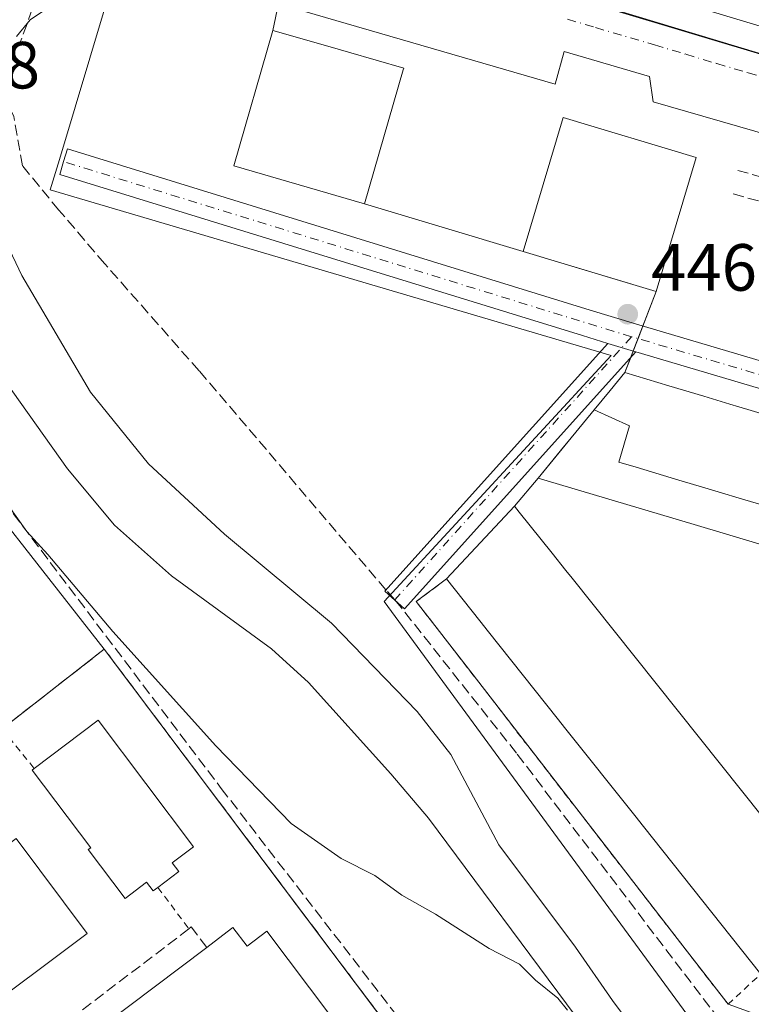
# Model space of a CAD drawing. Units: metres. Extents: x 614117 to 617582, y 4738630 to 4741001.
# Drawn here: x 614300 to 614410, y 4740682 to 4740829 of the extents above; entities that cross this region are included whole.
import ezdxf

# ---------------------------------------------------------------- set-up
doc = ezdxf.new("R2010")
doc.units = ezdxf.units.M
doc.header["$MEASUREMENT"] = 0
for name, pattern in [('DGN Style 2', [1.6480167562047852, 0.988810053722871, -0.6592067024819142]), ('DGN Style 3', [2.307223458686699, 1.648016756204785, -0.6592067024819142]), ('DGN Style 4', [2.6384748266838614, 1.318413404963828, -0.6592067024819142, 0.001648016756204785, -0.6592067024819142])]:
    doc.linetypes.add(name, pattern=pattern)
for name, color, linetype, lineweight in [('Alambrada', 7, 'DGN Style 2', 0), ('Corriente natural lineal', 142, 'Continuous', 13), ('Cultivos herbáceos CxS', 92, 'Continuous', 0), ('Curva de nivel normal', 30, 'Continuous', 0), ('Edificación Cxs', 1, 'Continuous', 13), ('Elemento construido', 1, 'Continuous', 0), ('Explanada Cxs', 7, 'Continuous', 0), ('Instalación educativa CxS', 9, 'Continuous', 0), ('Muro lineal', 1, 'DGN Style 3', 13), ('Núcleo urbano CxS', 7, 'Continuous', 0), ('Obra de contención lineal', 1, 'DGN Style 3', 13), ('Parque-jardín CxS', 135, 'Continuous', 0), ('Punto de cota en terreno', 7, 'Continuous', 0), ('Rótulo de punto de cota en construcción', 7, 'Continuous', 0), ('Rótulo de punto de cota en terreno', 7, 'Continuous', 0), ('Senda pavimentada', 7, 'DGN Style 3', 0), ('Senda pavimentada conexión', 30, 'DGN Style 3', 0), ('Vegetación y arbolados urbanos CxS', 151, 'Continuous', 0), ('Vía urbana Cxs', 4, 'Continuous', 0), ('Vía urbana eje', 4, 'DGN Style 4', 0)]:
    doc.layers.add(name, color=color, linetype=linetype, lineweight=lineweight)
doc.styles.add('Style-Arial', font='txt')

# ---------------------------------------------------------------- blocks, each defined once
blk = doc.blocks.new('*U11')
at = {"layer": 'Vegetación y arbolados urbanos CxS', "color": 151, "linetype": 'Continuous', "lineweight": 0}
for points in [[(614313.2625000002, 4740831.534499999, 445.811600000001), (614306.3564999999, 4740808.428900001, 445.4435999999987), (614304.9351000005, 4740803.865700001, 445.4781999999978), (614389.2703999998, 4740779.004600001, 446.782600000006), (614355.1357000005, 4740742.004100001, 446.4771000000038), (614423.9490999999, 4740648.296499999, 447.0694999999978), (614490.8081999999, 4740557.247500001, 448.829700000002)], [(614408.9401000004, 4740607.540100001, 447.3196999999927), (614408.7401999999, 4740607.8101, 447.3127999999998), (614382.8400999998, 4740642.200099999, 446.3083999999944), (614382.6802000003, 4740642.4101, 446.2739000000002), (614339.9789000005, 4740699.124199999, 445.815499999997), (614325.5431000004, 4740718.2972, 445.6692000000039), (614313.0800999999, 4740734.850099999, 445.7323000000034), (614286.7901, 4740768.3201, 445.2883000000002)]]:
    blk.add_polyline3d(points, dxfattribs=at)
blk = doc.blocks.new('*U19')
at = {"layer": 'Parque-jardín CxS', "color": 135, "linetype": 'Continuous', "lineweight": 0}
for points in [[(614408.9401000004, 4740607.540100001, 447.453800000003), (614408.7401000002, 4740607.8101, 447.4581999999937), (614382.8400999998, 4740642.200099999, 446.8019000000059), (614382.6801000005, 4740642.4101, 446.7789000000049), (614325.5431000004, 4740718.2972, 445.8981000000058), (614313.0800999999, 4740734.850099999, 445.835500000001), (614286.7901, 4740768.3201, 448.5580999999948)], [(614339.2851, 4740831.850299999, 447.5555000000023), (614338.4301000005, 4740827.8301, 455.0206000000035), (614332.5602000002, 4740807.460100001, 455.7309999999998), (614352.2200999996, 4740801.790100001, 453.321299999996), (614376.0401, 4740794.600099999, 455.2939999999944), (614390.5421000002, 4740790.270500001, 458.4563000000053), (614396.0701000001, 4740788.620100001, 452.1079000000027), (614391.3601000002, 4740776.4101, 454.8236999999936), (614389.1508999999, 4740773.7323, 458.3138999999938), (614386.7493000003, 4740770.8213, 458.6456000000035), (614382.8163000002, 4740766.054099999, 454.7265000000043), (614378.3002000004, 4740760.5801, 449.3861000000034), (614374.7301000003, 4740756.370100001, 451.8853999999993), (614364.5201000003, 4740745.4101, 453.3695000000008), (614359.9801000003, 4740742.0101, 448.8359000000055), (614368.1630999995, 4740731.4497, 448.6487999999954), (614400.0727000004, 4740690.269500001, 449.2026999999944), (614406.8602, 4740681.5101, 449.4244000000036), (614416.4101999998, 4740678.050100001, 447.7238999999972)]]:
    blk.add_polyline3d(points, dxfattribs=at)
blk = doc.blocks.new('5PATER')
at = {"layer": 'Cultivos herbáceos CxS', "linetype": 'Continuous', "lineweight": 0}
h = blk.add_hatch(color=51, dxfattribs=at)
edge = h.paths.add_edge_path()
edge.add_ellipse((0, 0), major_axis=(-0.1095731443231308, -0.1110710700762829), ratio=0.9994222409660322, start_angle=0, end_angle=360)
blk = doc.blocks.new('*U22')
at = {"layer": 'Vía urbana Cxs', "color": 4, "linetype": 'Continuous', "lineweight": 0}
blk.add_polyline3d([(614476.2600999996, 4740796.630100001, 448.2041999999929), (614471.2183999997, 4740798.153999999, 448.1377000000066), (614467.3893999998, 4740799.3114, 448.1888000000035), (614464.7801000001, 4740800.100099999, 448.1845999999932), (614463.2901, 4740795.1801, 448.9551000000066), (614456.6679999996, 4740797.181600001, 450.3723999999929), (614451.7597000003, 4740798.665100001, 450.9749000000011), (614437.0201000003, 4740803.120100001, 448.4664000000049), (614436.1801000005, 4740808.890100001, 447.4483999999939), (614434.5401, 4740809.360099999, 447.4551000000066), (614433.6201, 4740806.140100001, 447.8822999999975), (614395.6201, 4740817.110099999, 447.7955999999977), (614395.0500999996, 4740820.890100001, 446.7065000000002), (614382.2001, 4740824.670100001, 446.2764000000025), (614380.8701, 4740819.7501, 447.4861999999994), (614323.0301000001, 4740836.5801, 445.749100000001)], dxfattribs=at)
blk.add_polyline3d([(614518.9145999998, 4740792.367900001, 450.5777999999991), (614668.6690999996, 4740748.023600001, 451.4615000000049), (614669.6216000002, 4740751.410300001, 451.4385000000038), (614538.7055000003, 4740790.357000001, 449.9765999999945), (614399.0051999995, 4740832.267100001, 446.9425000000047), (614283.9641000004, 4740866.3455, 445.6057000000001), (614278.8990000002, 4740868.127800001, 445.7382000000071), (614274.1216000002, 4740870.5789, 445.4535000000033), (614273.1690999996, 4740867.298000001, 445.6364000000031), (614272.3224, 4740864.3347, 445.4311000000016), (614277.6140999999, 4740864.123000001, 445.6484999999957), (614284.3875000002, 4740862.4297, 445.8877999999968), (614414.2451999999, 4740823.482899999, 447.2900999999983)], close=True, dxfattribs=at)

msp = doc.modelspace()

# ---------------------------------------------------------------- linework, layer by layer
at = {"layer": 'Alambrada', "color": 7, "linetype": 'DGN Style 2', "lineweight": 0, "extrusion": (-0.282908543562458, 0.3477904617069167, 0.8938705447239319), "elevation": 1475387.514345653, "flags": 128}
msp.add_lwpolyline([(-3468103.118429701, -2940630.49911656), (-3468103.118429701, -2940621.918514038)], dxfattribs=at)
at = {"layer": 'Alambrada', "color": 7, "linetype": 'DGN Style 2', "lineweight": 0, "extrusion": (0.1789382955834341, -0.2383289504685669, 0.9545576974401533), "elevation": -1019490.758771896, "flags": 128}
msp.add_lwpolyline([(3337636.751332073, 3266869.730418046), (3337636.751332073, 3266861.582140524)], dxfattribs=at)
at = {"layer": 'Alambrada', "color": 7, "linetype": 'DGN Style 2', "lineweight": 0}
msp.add_polyline3d([(614364.5201000003, 4740745.4101, 453.3695000000008), (614359.9801000003, 4740742.0101, 448.8359000000055), (614406.8601000002, 4740681.5101, 449.4244999999937), (614411.7801000001, 4740686.050100001, 453.6686999999947)], dxfattribs=at)
at = {"layer": 'Corriente natural lineal', "color": 142, "linetype": 'Continuous', "lineweight": 13}
msp.add_polyline3d([(614480.7931000004, 4740553.4211, 447.8796000000002), (614469.8400999998, 4740570.9101, 447.1057000000001), (614450.1201, 4740600.670100001, 446.702099999995), (614441.6001000004, 4740611.0701, 446.4477000000043), (614431.0800999999, 4740620.9901, 445.9790999999968), (614421.1601, 4740631.390100001, 446.0464000000065), (614401.0000999998, 4740658.670100001, 445.4082000000053), (614391.8000999996, 4740670.5101, 445.4609999999957), (614384.0000999998, 4740679.630100001, 445.2927000000054), (614361.8400999998, 4740709.470100001, 444.4839000000065), (614356.1601, 4740716.110099999, 444.3589999999967), (614343.8000999996, 4740729.870100001, 444.3362999999954), (614338.2001, 4740734.9101, 444.2130999999936), (614323.2001, 4740745.870100001, 443.7354999999953), (614314.6001000004, 4740753.470100001, 444.0503000000026), (614307.5201000003, 4740761.950099999, 443.2780999999959), (614292.1601, 4740783.550100001, 443.5544999999984), (614281.9200999998, 4740798.9901, 443.264599999995), (614274.1558999997, 4740816.8706, 443.888300000006)], dxfattribs=at)
at = {"layer": 'Curva de nivel normal', "color": 30, "linetype": 'Continuous', "lineweight": 0, "elevation": 445, "flags": 128}
for points in [[(614299.8600000005, 4740826.9001), (614301.9400000004, 4740829.4101), (614303.7699999996, 4740830.670100001)], [(614392.6900000004, 4740677.7601), (614389.5099999999, 4740682.100099999), (614383.9000000004, 4740690.110099999), (614372.4100000003, 4740705.460100001), (614365.2000000002, 4740719.020099999), (614360.1299999999, 4740725.5001), (614347.2599999999, 4740738.780099999), (614331.1399999997, 4740752.120100001), (614319.7199999997, 4740762.690099999), (614311.0199999996, 4740773.5001), (614300.6900000004, 4740791.0101), (614293.7000000002, 4740805.5801)], [(614298.4900000002, 4740756.6801), (614301.4299999997, 4740752.5601), (614304.5999999996, 4740749.100099999), (614314.3600000005, 4740737.5101), (614329.8300000001, 4740720.3201), (614341.1799999997, 4740708.670100001), (614348.7100000001, 4740703.4301), (614353.7699999996, 4740700.870100001), (614357.7999999998, 4740697.890100001), (614362.9000000004, 4740695.0601), (614370.9400000004, 4740689.9001), (614375.5099999999, 4740687.520099999), (614377.8899999997, 4740685.130100001), (614381.29, 4740682.440099999), (614382.7400000002, 4740680.6501)]]:
    msp.add_lwpolyline(points, dxfattribs=at)
at = {"layer": 'Edificación Cxs', "color": 1, "linetype": 'Continuous', "lineweight": 13, "flags": 128}
for points, elevation in [([(614358.0130000003, 4740821.8926), (614352.2200999996, 4740801.790100001), (614332.5601000005, 4740807.460100001), (614338.4301000005, 4740827.8301), (614347.4112999998, 4740825.239900001), (614349.8146000003, 4740824.546800001), (614358.0900999998, 4740822.1601)], 458.5145999999949), ([(614402.0701000001, 4740808.7401), (614396.0701000001, 4740788.620100001), (614376.0401, 4740794.600099999), (614382.0500999996, 4740814.720100001), (614390.8673, 4740812.0864), (614393.2631000001, 4740811.370800001)], 461.0559000000067), ([(614445.8329999996, 4740746.4354), (614444.1801000005, 4740740.9001), (614401.7418999998, 4740753.577400001), (614378.3000999996, 4740760.5801), (614382.2763999999, 4740765.399700001), (614382.8163000002, 4740766.054099999), (614386.7489999998, 4740770.8214), (614392.0470000004, 4740768.429), (614390.4199999999, 4740762.971999999), (614393.0549999997, 4740762.186000001), (614399.4740000004, 4740760.27), (614403.3899999997, 4740759.101), (614405.8949999996, 4740758.354), (614408.5300000003, 4740757.568), (614414.9979999998, 4740755.638), (614421.4680000005, 4740753.707000001), (614424.1030000001, 4740752.92), (614430.5219999999, 4740751.005000001), (614436.9430000001, 4740749.088), (614439.5779999997, 4740748.301999999)], 463.3744000000005), ([(614237.9101, 4740705.460100001), (614260.3701, 4740675.460100001), (614267.9401000004, 4740681.120100001), (614267.2500999998, 4740682.040100001), (614299.8201000001, 4740706.420100001), (614310.4901000002, 4740692.1601), (614257.4801000003, 4740652.470100001), (614193.8300999999, 4740735.5701), (614207.4401000004, 4740746.1601)], 457.8111000000063), ([(614324.2701000003, 4740701.440099999), (614321.1300999997, 4740699.0701), (614320.4401000004, 4740698.550100001), (614319.4401000004, 4740699.860099999), (614316.2100999998, 4740697.420100001), (614310.6700999998, 4740704.770099999), (614311.0301000001, 4740705.040100001), (614302.2301000003, 4740716.690099999), (614302.5401, 4740716.9301), (614312.1700999998, 4740724.190099999), (614326.5100999996, 4740705.190099999), (614323.2801000001, 4740702.7501)], 452.6033000000024), ([(614332.4001000002, 4740693.040100001), (614334.5478999997, 4740690.2443), (614337.5258, 4740692.4901), (614369.9108999996, 4740649.5481), (614367.3156000003, 4740647.5908), (614370.2200999996, 4740643.8101), (614338.5576999999, 4740619.544299999), (614335.5076000001, 4740623.602499999), (614332.9379000004, 4740621.6646), (614331.3424000005, 4740623.780200001), (614304.6182000004, 4740659.2161), (614300.5528999995, 4740664.6066), (614303.1928000003, 4740666.5975), (614301.0926000001, 4740669.391899999), (614328.5000999998, 4740690.050100001), (614328.9600999998, 4740690.4001)], 456.972299999994)]:
    msp.add_lwpolyline(points, close=True, dxfattribs=dict(at, elevation=elevation))
for points, elevation in [([(614414.9979999998, 4740755.638), (614408.5300000003, 4740757.568), (614405.8949999996, 4740758.354), (614403.3899999997, 4740759.101), (614399.4740000004, 4740760.27), (614393.0549999997, 4740762.186000001), (614390.4199999999, 4740762.971999999), (614392.0470000004, 4740768.429), (614386.7489999998, 4740770.8214), (614389.1508999999, 4740773.7323), (614391.3601000002, 4740776.4101), (614397.9634999996, 4740774.437899999), (614403.2333000004, 4740772.8641), (614407.1489000004, 4740771.694700001), (614408.5037000002, 4740771.290100001), (614418.7560999999, 4740768.2283)], 463.3744000000004), ([(614411.7801000001, 4740686.050100001), (614394.1338000001, 4740708.214299999), (614392.8257999998, 4740709.857100001), (614382.4852, 4740722.8452), (614381.1772999996, 4740724.488), (614370.8377, 4740737.4749), (614369.5296999998, 4740739.117799999), (614364.5201000003, 4740745.4101), (614374.7301000003, 4740756.370100001), (614375.4633, 4740755.451900001), (614380.3926999997, 4740749.2783), (614382.4647000004, 4740746.683300001), (614383.4000000004, 4740745.5119), (614415.1801000005, 4740705.710100001)], 461.7569999999974)]:
    msp.add_lwpolyline(points, dxfattribs=dict(at, elevation=elevation))
at = {"layer": 'Edificación Cxs', "color": 1, "linetype": 'Continuous', "lineweight": 13, "extrusion": (0.7823324060669498, 0.622861144794489, 2.688486238779268e-05), "elevation": 3433463.398727007, "flags": 128}
msp.add_lwpolyline([(3326099.100456498, 361.360509142617), (3326127.431423041, 364.5491091429077), (3326129.531341097, 364.9151091442351), (3326146.13311058, 365.5076091441177), (3326148.232966349, 364.7871091437442), (3326164.833174171, 364.8639091428714), (3326166.933170459, 364.4694091428099), (3326174.976125851, 361.0613091425149)], dxfattribs=at)
at = {"layer": 'Edificación Cxs', "color": 1, "linetype": 'Continuous', "lineweight": 13, "extrusion": (-0.02998598862615356, -0.02263273662680124, 0.999294050677224), "elevation": -125266.3918393415, "flags": 128}
msp.add_lwpolyline([(-3413775.171901226, 3343963.525873253), (-3413775.171901225, 3343959.589075771)], dxfattribs=at)
at = {"layer": 'Edificación Cxs', "color": 1, "linetype": 'Continuous', "lineweight": 13}
for points in [[(614349.8146000003, 4740824.546800001, 458.514599999995), (614358.0900999998, 4740822.1601, 453.9815999999992), (614358.0130000003, 4740821.8926, 454.1373000000021), (614352.2200999996, 4740801.790100001, 453.321299999996), (614332.5601000005, 4740807.460100001, 455.730899999995), (614338.4301000005, 4740827.8301, 455.0206000000035), (614347.4112999998, 4740825.239900001, 458.3365999999951), (614349.8146000003, 4740824.546800001, 458.514599999995)], [(614393.2631000001, 4740811.370800001, 460.6318000000028), (614402.0701000001, 4740808.7401, 453.2853000000032), (614396.0701000001, 4740788.620100001, 452.1079000000027), (614376.0401, 4740794.600099999, 455.2939999999944), (614382.0500999996, 4740814.720100001, 455.8175000000047), (614390.8673, 4740812.0864, 461.0559000000067), (614393.2631000001, 4740811.370800001, 460.6318000000028)], [(614445.8327000003, 4740746.435500001, 453.5479999999953), (614444.1801000005, 4740740.9001, 451.5807999999961), (614401.7418999998, 4740753.577400001, 450.7871000000014), (614378.3000999996, 4740760.5801, 449.3859999999986), (614382.2763999999, 4740765.399700001, 453.9579999999987), (614382.8163000002, 4740766.054099999, 454.7265000000043), (614386.7493000003, 4740770.8213, 458.6456000000035), (614389.1508999999, 4740773.7323, 458.3138999999938), (614391.3601000002, 4740776.4101, 454.8236999999936), (614397.9634999996, 4740774.437899999, 457.8592999999965), (614403.2333000004, 4740772.8641, 458.5608999999968), (614407.1489000004, 4740771.694700001, 457.6168000000035), (614408.5037000002, 4740771.290100001, 457.5117999999929), (614418.7560999999, 4740768.2283, 458.9042000000045), (614429.0097000003, 4740765.166300001, 457.6600000000035), (614434.2790999999, 4740763.592499999, 458.8031999999948), (614439.5499, 4740762.0185, 458.1680000000051), (614449.5900999998, 4740759.020099999, 454.3070000000008), (614448.4565000003, 4740755.223099999, 456.8561000000045), (614447.4634999996, 4740751.897100001, 456.5932999999932), (614445.8327000003, 4740746.435500001, 453.5479999999953)], [(614364.5201000003, 4740745.4101, 453.3695000000008), (614374.7301000003, 4740756.370100001, 451.8853999999993), (614375.4633, 4740755.451900001, 452.8891000000004), (614380.3926999997, 4740749.2783, 454.4965999999986), (614382.4647000004, 4740746.683300001, 454.6526000000013), (614383.4000000004, 4740745.5119, 454.7081000000035), (614415.1801000005, 4740705.710100001, 455.8276000000042), (614411.7801000001, 4740702.3101, 458.2954000000027)], [(614237.9101, 4740705.460100001, 453.2522999999928), (614260.3701, 4740675.460100001, 457.8111000000063), (614267.9401000004, 4740681.120100001, 455.9149999999936), (614267.2500999998, 4740682.040100001, 454.6034000000073), (614299.8201000001, 4740706.420100001, 450.4131999999955), (614310.4901000002, 4740692.1601, 451.5832999999984), (614257.4801000003, 4740652.470100001, 451.9925999999978), (614193.8300999999, 4740735.5701, 451.9364999999962), (614207.4401000004, 4740746.1601, 452.0665000000009), (614237.9101, 4740705.460100001, 453.2522999999928)], [(614302.5401, 4740716.9301, 450.6484000000055), (614312.1700999998, 4740724.190099999, 449.9174999999959), (614326.5100999996, 4740705.190099999, 448.1540999999997), (614323.2801000001, 4740702.7501, 451.9697000000015), (614324.2701000003, 4740701.440099999, 450.0935999999929)], [(614321.1300999997, 4740699.0701, 449.9456999999966), (614320.4401000004, 4740698.550100001, 449.6212999999989), (614319.4401000004, 4740699.860099999, 451.2905000000028), (614316.2100999998, 4740697.420100001, 448.7981), (614310.6700999998, 4740704.770099999, 452.0791000000027), (614311.0301000001, 4740705.040100001, 452.6033000000025), (614302.2301000003, 4740716.690099999, 450.2863999999972), (614302.5401, 4740716.9301, 450.6484000000055)], [(614328.5000999998, 4740690.050100001, 452.8237999999984), (614328.9600999998, 4740690.4001, 452.4931999999972), (614332.4001000002, 4740693.040100001, 450.1447000000044), (614334.5478999997, 4740690.2443, 454.5823999999994), (614337.5258, 4740692.4901, 450.1290000000009), (614369.9108999996, 4740649.5481, 450.4324999999953), (614367.3156000003, 4740647.5908, 455.0601000000024), (614370.2200999996, 4740643.8101, 449.8162000000011), (614338.5576999999, 4740619.544299999, 451.8426999999938), (614335.5076000001, 4740623.602499999, 456.3046999999933), (614332.9379000004, 4740621.6646, 453.1901999999973)], [(614300.5528999995, 4740664.6066, 452.9222000000009), (614303.1928000003, 4740666.5975, 456.6913999999961), (614301.0926000001, 4740669.391899999, 452.1459999999934), (614328.5000999998, 4740690.050100001, 452.8237999999984)]]:
    msp.add_polyline3d(points, dxfattribs=at)
at = {"layer": 'Elemento construido', "color": 1, "linetype": 'Continuous', "lineweight": 0}
msp.add_polyline3d([(614476.2600999996, 4740796.630100001, 448.2041999999929), (614464.7801000001, 4740800.100099999, 448.1845999999932), (614463.2901, 4740795.1801, 448.9551000000066), (614437.0201000003, 4740803.120100001, 448.4664000000049), (614436.1801000005, 4740808.890100001, 447.4483999999939), (614434.5401, 4740809.360099999, 447.4551000000066), (614433.6201, 4740806.140100001, 447.8822999999975), (614395.6201, 4740817.110099999, 447.7955999999977), (614395.0500999996, 4740820.890100001, 446.7065000000002), (614382.2001, 4740824.670100001, 446.2764000000025), (614380.8701, 4740819.7501, 447.4861999999994), (614323.0301000001, 4740836.5801, 445.749100000001)], dxfattribs=at)
at = {"layer": 'Explanada Cxs', "color": 7, "linetype": 'Continuous', "lineweight": 0, "extrusion": (0.006733767495116694, -0.07581925766412713, 0.9970988399063468), "elevation": -354857.8136065975, "flags": 128}
msp.add_lwpolyline([(1031241.602015636, 4654310.981692084), (1031271.378738719, 4654330.02719792), (1031294.604732244, 4654294.258905039)], dxfattribs=at)
at = {"layer": 'Explanada Cxs', "color": 7, "linetype": 'Continuous', "lineweight": 0, "extrusion": (0.6152410248353877, -0.7873910137985152, 0.03865065004431814), "elevation": -3354844.178967795, "flags": 128}
msp.add_lwpolyline([(3402941.897645477, 130210.0387789359), (3402922.942706957, 130211.0427291031), (3402922.408574081, 130211.0055012859)], dxfattribs=at)
at = {"layer": 'Explanada Cxs', "color": 7, "linetype": 'Continuous', "lineweight": 0}
msp.add_polyline3d([(614297.7001, 4740722.880100001, 446.8015000000014), (614274.5800999999, 4740704.9001, 446.4468000000052), (614249.1700999998, 4740738.9301, 446.6735999999946), (614255.7301000003, 4740744.130100001, 446.9882999999973), (614258.8101000005, 4740746.770099999, 447.1083999999974), (614286.7901, 4740768.3201, 448.5580999999948), (614313.0800999999, 4740734.850099999, 445.835500000001), (614298.1201, 4740723.210100001, 446.838699999993)], close=True, dxfattribs=at)
at = {"layer": 'Instalación educativa CxS', "color": 9, "linetype": 'Continuous', "lineweight": 0, "extrusion": (0.006733767495116694, -0.07581925766412713, 0.9970988399063468), "elevation": -354857.8136065975, "flags": 128}
msp.add_lwpolyline([(1031241.602015636, 4654310.981692084), (1031271.378738719, 4654330.02719792), (1031294.604732244, 4654294.258905039)], dxfattribs=at)
at = {"layer": 'Instalación educativa CxS', "color": 9, "linetype": 'Continuous', "lineweight": 0, "extrusion": (-0.7988794190768984, -0.6014911837165744, 0.0001722979733036352), "elevation": -3342272.216418141, "flags": 128}
msp.add_lwpolyline([(-3417771.652054568, 1021.702244283324), (-3417750.931898502, 1021.764844284258), (-3417655.939852964, 1022.645644297331)], dxfattribs=at)
at = {"layer": 'Instalación educativa CxS', "color": 9, "linetype": 'Continuous', "lineweight": 0}
msp.add_polyline3d([(614286.7901, 4740768.3201, 448.5580999999948), (614313.0800999999, 4740734.850099999, 445.835500000001), (614325.5431000004, 4740718.2972, 445.8981000000058), (614382.6801000005, 4740642.4101, 446.7789000000049), (614382.8400999998, 4740642.200099999, 446.8019000000059), (614408.7401000002, 4740607.8101, 447.4581999999937), (614408.9401000004, 4740607.540100001, 447.453800000003)], dxfattribs=at)
msp.add_polyline3d([(614286.7901, 4740768.3201, 448.5580999999948), (614313.0800999999, 4740734.850099999, 445.835500000001), (614325.5431000004, 4740718.2972, 445.8981000000058), (614382.6801000005, 4740642.4101, 446.7789000000049), (614382.8400999998, 4740642.200099999, 446.8019000000059), (614408.7401000002, 4740607.8101, 447.4581999999937), (614408.9401000004, 4740607.540100001, 447.453800000003)], dxfattribs=at)
at = {"layer": 'Muro lineal', "color": 1, "linetype": 'DGN Style 3', "lineweight": 13}
for points in [[(614466.5800999999, 4740531.440099999, 448.5246000000043), (614408.9401000004, 4740607.540100001, 447.453800000003), (614408.7401000002, 4740607.8101, 447.4581999999937), (614382.8400999998, 4740642.200099999, 446.8019000000059), (614382.6801000005, 4740642.4101, 446.7789000000049), (614313.0800999999, 4740734.850099999, 445.835500000001), (614298.1201, 4740723.210100001, 446.838699999993), (614297.7001, 4740722.880100001, 446.8015000000014), (614274.5800999999, 4740704.9001, 446.4468000000052), (614272.2500999998, 4740703.090100001, 446.3435000000027), (614227.2301000003, 4740762.6801, 446.5923000000039), (614223.9700999996, 4740767.0001, 446.3570000000037), (614124.4301000005, 4740898.7501, 446.4967999999935), (614118.2164000003, 4740894.0296, 446.4336999999941)], [(614328.5000999998, 4740690.050100001, 452.8237999999984), (614326.1601, 4740693.130100001, 447.5678999999946), (614325.8000999996, 4740692.850099999, 447.5173000000068), (614295.5401, 4740669.8201, 447.5339999999997), (614295.3601000002, 4740669.6801, 447.5510000000068), (614284.9501, 4740661.7501, 447.1349000000046)]]:
    msp.add_polyline3d(points, dxfattribs=at)
at = {"layer": 'Núcleo urbano CxS', "color": 7, "linetype": 'Continuous', "lineweight": 0, "extrusion": (-0.2893177533399375, -0.9572089883324386, 0.006796341510004683), "elevation": -4715716.879287646, "flags": 128}
msp.add_lwpolyline([(-783598.7170187667, 32495.98635742729), (-783541.6274365896, 32496.61314811243), (-783440.4184485282, 32498.38576847018), (-783340.0819789055, 32500.51116192944), (-783152.9188321544, 32502.85861614482)], dxfattribs=at)
at = {"layer": 'Núcleo urbano CxS', "color": 7, "linetype": 'Continuous', "lineweight": 0, "extrusion": (0.7980549294331665, 0.6025826029266889, 0.001592563191973963), "elevation": 3346839.591179029, "flags": 128}
msp.add_lwpolyline([(3413331.424302032, -4882.691334789673), (3413331.071219223, -4882.660335304279), (3413318.520834651, -4882.805334615529), (3413155.422313775, -4881.872630099273), (3413124.58335035, -4881.408231792882), (3413085.399502857, -4881.244033328638), (3413082.919869434, -4881.481433255373), (3413064.964601447, -4880.343831812746)], dxfattribs=at)
msp.add_lwpolyline([(3413331.424302032, -4882.691334789673), (3413331.071219223, -4882.660335304279), (3413318.520834651, -4882.805334615529), (3413155.422313775, -4881.872630099273), (3413124.58335035, -4881.408231792882), (3413085.399502857, -4881.244033328638), (3413082.919869434, -4881.481433255373), (3413064.964601447, -4880.343831812746)], dxfattribs=at)
at = {"layer": 'Núcleo urbano CxS', "color": 7, "linetype": 'Continuous', "lineweight": 0}
for points in [[(614490.8081999999, 4740557.247500001, 448.829700000002), (614423.9490999999, 4740648.296499999, 447.0694999999978), (614355.1357000005, 4740742.004100001, 446.4771000000038), (614389.2703999998, 4740779.004600001, 446.782600000006), (614304.9351000005, 4740803.865700001, 445.4781999999978), (614306.3564999999, 4740808.428900001, 445.4435999999987), (614313.2625000002, 4740831.534499999, 445.811600000001), (614313.5409000004, 4740832.468499999, 445.8365999999951), (614314.9089000003, 4740837.047499999, 445.7258000000002), (614317.0628000004, 4740844.253000001, 445.4979000000022), (614319.4515000005, 4740852.244100001, 445.6135000000068), (614374.1039000005, 4740835.7415, 446.2402000000002), (614470.9868999999, 4740806.467900001, 448.0127999999968), (614567.0339000003, 4740777.4441, 450.1382000000012)], [(614319.4515000005, 4740852.244100001, 445.6135000000068), (614317.0628000004, 4740844.253000001, 445.4979000000022), (614314.9089000003, 4740837.047499999, 445.7258000000002), (614313.5409000004, 4740832.468499999, 445.8365999999951), (614313.2625000002, 4740831.534499999, 445.811600000001), (614306.3564999999, 4740808.428900001, 445.4435999999987), (614304.9351000005, 4740803.865700001, 445.4781999999978), (614389.2703999998, 4740779.004600001, 446.782600000006), (614355.1357000005, 4740742.004100001, 446.4771000000038), (614423.9490999999, 4740648.296499999, 447.0694999999978), (614490.8081999999, 4740557.247500001, 448.829700000002), (614491.9441000001, 4740555.7007, 448.9903000000049), (614494.6405999997, 4740552.028700001, 449.0252999999939), (614500.8189000003, 4740543.614900001, 448.8702000000048), (614501.2149, 4740543.4858, 448.8643000000012), (614546.2951999997, 4740528.796200001, 449.8491999999969)], [(614286.7901, 4740768.3201, 445.2883000000002), (614313.0800999999, 4740734.850099999, 445.7323000000034), (614325.5431000004, 4740718.2972, 445.6692000000039), (614339.9789000005, 4740699.124199999, 445.815499999997), (614382.6802000003, 4740642.4101, 446.2739000000002), (614382.8400999998, 4740642.200099999, 446.3083999999944), (614408.7401999999, 4740607.8101, 447.3127999999998), (614408.9401000004, 4740607.540100001, 447.3196999999927)], [(614408.9401000004, 4740607.540100001, 447.3196999999927), (614408.7401999999, 4740607.8101, 447.3127999999998), (614382.8400999998, 4740642.200099999, 446.3083999999944), (614382.6802000003, 4740642.4101, 446.2739000000002), (614339.9789000005, 4740699.124199999, 445.815499999997), (614325.5431000004, 4740718.2972, 445.6692000000039), (614313.0800999999, 4740734.850099999, 445.7323000000034), (614286.7901, 4740768.3201, 445.2883000000002)]]:
    msp.add_polyline3d(points, dxfattribs=at)
at = {"layer": 'Obra de contención lineal', "color": 1, "linetype": 'DGN Style 3', "lineweight": 13, "extrusion": (-0.04923318616164232, -0.1364380085524735, 0.989424460584338), "elevation": -676631.6783584926, "flags": 128}
msp.add_lwpolyline([(-1031320.130670459, 4618596.913896492), (-1031320.130670459, 4618586.760092287)], dxfattribs=at)
at = {"layer": 'Obra de contención lineal', "color": 1, "linetype": 'DGN Style 3', "lineweight": 13}
msp.add_polyline3d([(614407.6300999997, 4740803.270099999, 447.4649999999965), (614428.8901000004, 4740797.300100001, 448.0485999999946), (614429.8601000002, 4740800.7501, 448.216499999995), (614408.3101000005, 4740806.800100001, 447.6805000000023)], dxfattribs=at)
at = {"layer": 'Parque-jardín CxS', "color": 135, "linetype": 'Continuous', "lineweight": 0, "extrusion": (0.1822290287953632, 0.8568387623773827, 0.4823068694844538), "elevation": 4174294.805617065, "flags": 128}
msp.add_lwpolyline([(385304.3070231678, -2297760.443808232), (385304.3070231678, -2297751.922027254)], dxfattribs=at)
at = {"layer": 'Parque-jardín CxS', "color": 135, "linetype": 'Continuous', "lineweight": 0, "extrusion": (0.1215428973429892, -0.0004080260520362013, 0.99258609582253), "elevation": 73185.7386014713, "flags": 128}
msp.add_lwpolyline([(4742863.471783678, -593927.9115158577), (4742843.082193002, -593922.0666988216), (4742837.478223923, -593941.8925090858)], dxfattribs=at)
at = {"layer": 'Parque-jardín CxS', "color": 135, "linetype": 'Continuous', "lineweight": 0, "extrusion": (-0.07566401196279844, 0.02283896919056518, 0.9968717764988664), "elevation": 62242.57550130779, "flags": 128}
msp.add_lwpolyline([(-4716079.918458665, -779324.4082943046), (-4716079.918458665, -779299.4487260927)], dxfattribs=at)
at = {"layer": 'Parque-jardín CxS', "color": 135, "linetype": 'Continuous', "lineweight": 0, "extrusion": (-0.2860747695725334, -0.9582072981425392, 6.298728442068161e-07), "elevation": -4718421.468626278, "flags": 128}
msp.add_lwpolyline([(-767522.1173867369, 458.2660055506954), (-767506.9828751772, 461.4283055507069), (-767501.2137674334, 455.079905550703)], dxfattribs=at)
at = {"layer": 'Parque-jardín CxS', "color": 135, "linetype": 'Continuous', "lineweight": 0, "extrusion": (-0.2026189154871394, -0.5252497993153054, 0.8264733652127255), "elevation": -2614212.881569479, "flags": 128}
msp.add_lwpolyline([(-1133018.525612943, 3838583.007605753), (-1133018.525612943, 3838576.236799887)], dxfattribs=at)
at = {"layer": 'Parque-jardín CxS', "color": 135, "linetype": 'Continuous', "lineweight": 0, "extrusion": (0.05332277668153258, 0.138236030966642, 0.9889628310657388), "elevation": 688551.6260060468, "flags": 128}
msp.add_lwpolyline([(1132937.407303464, -4592913.77937009), (1132937.407303464, -4592911.750534767)], dxfattribs=at)
at = {"layer": 'Parque-jardín CxS', "color": 135, "linetype": 'Continuous', "lineweight": 0, "extrusion": (0.2685769340268049, 0.6962692429852823, 0.6656392204351118), "elevation": 3466170.846592058, "flags": 128}
msp.add_lwpolyline([(1132937.407939013, -3091051.819473612), (1132937.407939013, -3091048.805163964)], dxfattribs=at)
at = {"layer": 'Parque-jardín CxS', "color": 135, "linetype": 'Continuous', "lineweight": 0, "extrusion": (0.2763791193112066, 0.7164845454691587, 0.6405189134698639), "elevation": 3566789.297560405, "flags": 128}
msp.add_lwpolyline([(1132962.186701217, -2974369.050710233), (1132962.186701217, -2974365.261884377)], dxfattribs=at)
at = {"layer": 'Parque-jardín CxS', "color": 135, "linetype": 'Continuous', "lineweight": 0, "extrusion": (0.2564777490494635, 0.6648494301403428, 0.7015656772423962), "elevation": 3309798.984533019, "flags": 128}
msp.add_lwpolyline([(1133062.697827467, -3257893.46491778), (1133062.697827467, -3257891.966331186)], dxfattribs=at)
at = {"layer": 'Parque-jardín CxS', "color": 135, "linetype": 'Continuous', "lineweight": 0, "extrusion": (-0.7713699183172891, 0.636387027768031, 1.936598597326832e-06), "elevation": 2543045.596561961, "flags": 128}
msp.add_lwpolyline([(-4047883.003767355, 449.8988414655972), (-4047879.532286766, 453.389041465604), (-4047875.758481848, 453.7207414656143)], dxfattribs=at)
at = {"layer": 'Parque-jardín CxS', "color": 135, "linetype": 'Continuous', "lineweight": 0, "extrusion": (-0.7713844001139638, 0.6363694726421247, 3.937009270008892e-05), "elevation": 2542953.491478024, "flags": 128}
msp.add_lwpolyline([(-4047933.630853791, 358.5292855863598), (-4047927.450668938, 354.6101855833234), (-4047926.602299108, 353.8416855827221)], dxfattribs=at)
at = {"layer": 'Parque-jardín CxS', "color": 135, "linetype": 'Continuous', "lineweight": 0, "extrusion": (0.006733767495116694, -0.07581925766412713, 0.9970988399063468), "elevation": -354857.8136065975, "flags": 128}
msp.add_lwpolyline([(1031241.602015636, 4654310.981692084), (1031271.378738719, 4654330.02719792), (1031294.604732244, 4654294.258905039)], dxfattribs=at)
at = {"layer": 'Parque-jardín CxS', "color": 135, "linetype": 'Continuous', "lineweight": 0, "extrusion": (-0.3757987149270288, -0.4555101571876828, 0.8070228141496661), "elevation": -2389984.507889672, "flags": 128}
msp.add_lwpolyline([(-2543039.213833051, 3266993.720774462), (-2543039.213833051, 3266985.978618418)], dxfattribs=at)
at = {"layer": 'Parque-jardín CxS', "color": 135, "linetype": 'Continuous', "lineweight": 0, "extrusion": (0.2667691666837445, 0.3145845190625008, 0.9109724430920376), "elevation": 1655676.452607559, "flags": 128}
msp.add_lwpolyline([(2597575.744806906, -3655626.828576229), (2597575.744806906, -3655620.769185625)], dxfattribs=at)
at = {"layer": 'Parque-jardín CxS', "color": 135, "linetype": 'Continuous', "lineweight": 0, "extrusion": (0.06720647962202539, 0.07214329252778381, 0.9951274463304008), "elevation": 383753.4199539679, "flags": 128}
msp.add_lwpolyline([(2781895.703700384, -3868593.682494529), (2781895.703700384, -3868578.630310208)], dxfattribs=at)
at = {"layer": 'Parque-jardín CxS', "color": 135, "linetype": 'Continuous', "lineweight": 0, "extrusion": (-0.7988794190768984, -0.6014911837165744, 0.0001722979733036352), "elevation": -3342272.216418141, "flags": 128}
msp.add_lwpolyline([(-3417771.652054568, 1021.702244283324), (-3417750.931898502, 1021.764844284258), (-3417655.939852964, 1022.645644297331)], dxfattribs=at)
at = {"layer": 'Parque-jardín CxS', "color": 135, "linetype": 'Continuous', "lineweight": 0, "extrusion": (0.1552411948839623, -0.05624445382956629, 0.9862741671687512), "elevation": -170812.5315173311, "flags": 128}
msp.add_lwpolyline([(4666455.16992717, 1023023.166005424), (4666455.16992717, 1023012.867180237)], dxfattribs=at)
at = {"layer": 'Parque-jardín CxS', "color": 135, "linetype": 'Continuous', "lineweight": 0}
msp.add_polyline3d([(614364.5201000003, 4740745.4101, 453.3695000000008), (614359.9801000003, 4740742.0101, 448.8359000000055), (614368.1630999995, 4740731.4497, 448.6487999999954), (614400.0727000004, 4740690.269500001, 449.2026999999944), (614406.8602, 4740681.5101, 449.4244000000036)], dxfattribs=at)
at = {"layer": 'Senda pavimentada', "color": 7, "linetype": 'DGN Style 3', "lineweight": 0}
for points in [[(614355.4264000002, 4740743.789999999, 448.0040000000009), (614327.3207, 4740776.6941, 446.2684000000008), (614313.1391000003, 4740792.780900001, 445.9980000000069), (614306.2599, 4740800.824300001, 445.7502999999998), (614300.7565000001, 4740807.491699999, 446.0513000000064), (614299.4864999996, 4740814.9001, 446.6198000000004), (614296.3114999998, 4740821.2501, 446.2593999999954), (614292.5015000004, 4740825.377499999, 445.3120000000054), (614287.1039000005, 4740826.647500001, 447.5417000000016), (614283.1880999999, 4740825.271700001, 453.585699999996), (614277.9401000004, 4740821.6351, 461.5258999999933), (614270.5800999999, 4740816.585100001, 461.6880999999995), (614266.1489000004, 4740814.794299999, 455.5748000000021), (614260.2222999996, 4740814.5825, 447.4033999999957), (614257.1807000004, 4740814.3773, 445.9192999999942)], [(614258.7008999997, 4740811.561899999, 445.6689000000042), (614274.0466999998, 4740789.8661, 445.5479999999953), (614295.2134999996, 4740760.761700001, 450.1364000000031), (614330.6677000001, 4740713.930500001, 445.729800000001), (614365.0636999998, 4740669.4803, 446.0464999999967), (614397.6074999999, 4740626.0887, 446.8298000000068), (614444.1743000001, 4740563.6469, 448.1101999999955), (614462.9596999995, 4740541.6863, 448.4231), (614471.8349000001, 4740546.4157, 448.6880999999995)], [(614494.5774999997, 4740560.5821, 449.3591000000015), (614492.3152999999, 4740566.402899999, 451.0500999999931), (614486.3885000005, 4740575.2929, 465.107999999993), (614474.4293000001, 4740590.956300001, 454.3736000000063), (614458.3426999999, 4740612.017100001, 448.7262000000047), (614427.1217, 4740651.810500001, 451.2765999999974), (614406.9074999997, 4740677.422300001, 448.7014000000054), (614375.0516999997, 4740719.226500001, 449.0157000000036), (614357.6948999995, 4740741.134099999, 448.2336000000069), (614356.7364999996, 4740742.256200001, 447.8282000000036)]]:
    msp.add_polyline3d(points, dxfattribs=at)
at = {"layer": 'Senda pavimentada conexión', "color": 30, "linetype": 'DGN Style 3', "lineweight": 0, "extrusion": (0.05639007888685073, -0.06601870311303215, 0.9962237147560824), "elevation": -277887.8936385944, "flags": 128}
msp.add_lwpolyline([(3546160.531531638, 3193680.532415487), (3546160.531531638, 3193682.557214263)], dxfattribs=at)
at = {"layer": 'Vegetación y arbolados urbanos CxS', "color": 151, "linetype": 'Continuous', "lineweight": 0, "extrusion": (-0.2893177533399375, -0.9572089883324386, 0.006796341510004683), "elevation": -4715716.879287646, "flags": 128}
msp.add_lwpolyline([(-783598.7170187667, 32495.98635742729), (-783541.6274365896, 32496.61314811243), (-783440.4184485282, 32498.38576847018), (-783340.0819789055, 32500.51116192944), (-783152.9188321544, 32502.85861614482)], dxfattribs=at)
at = {"layer": 'Vegetación y arbolados urbanos CxS', "color": 151, "linetype": 'Continuous', "lineweight": 0}
for points in [[(614827.2267000005, 4740699.6009, 453.766300000003), (614746.1969, 4740723.308499999, 452.4856), (614567.0339000003, 4740777.4441, 450.1382000000012), (614470.9868999999, 4740806.467900001, 448.0127999999968), (614374.1039000005, 4740835.7415, 446.2402000000002), (614319.4515000005, 4740852.244100001, 445.6135000000068), (614319.5044999998, 4740852.444499999, 445.6189000000013), (614320.6349, 4740856.749700001, 445.6915000000009), (614323.7725000001, 4740868.705700001, 445.9983000000066), (614324.8579000002, 4740872.8387, 446.0791000000027), (614325.1448999997, 4740872.760700001, 446.0869999999995), (614381.2922999999, 4740857.3235, 446.3086000000039), (614408.2059000004, 4740948.229800001, 447.7084000000032), (614478.3954999996, 4740949.4101, 453.0665000000009), (614493.8123000005, 4740942.986099999, 454.1312000000034), (614489.8855, 4740929.745300001, 453.9440000000032), (614621.4404999996, 4740890.736099999, 455.5022999999928), (614715.0261000004, 4740862.986099999, 455.6434000000008), (614723.6524999999, 4740858.710100001, 455.2556000000041), (614724.4850000005, 4740857.926700001, 455.2253999999957), (614724.7581000002, 4740857.669700001, 455.2164000000049), (614724.6885000002, 4740858.103700001, 455.2263999999996), (614785.9445000002, 4740840.7575, 453.3666999999987), (614870.7764999997, 4740815.485500001, 450.9419999999955)], [(614319.4515000005, 4740852.244100001, 445.6135000000068), (614317.0628000004, 4740844.253000001, 445.4979000000022), (614314.9089000003, 4740837.047499999, 445.7258000000002), (614313.5409000004, 4740832.468499999, 445.8365999999951), (614313.2625000002, 4740831.534499999, 445.811600000001), (614306.3564999999, 4740808.428900001, 445.4435999999987), (614304.9351000005, 4740803.865700001, 445.4781999999978), (614389.2703999998, 4740779.004600001, 446.782600000006), (614355.1357000005, 4740742.004100001, 446.4771000000038), (614423.9490999999, 4740648.296499999, 447.0694999999978), (614490.8081999999, 4740557.247500001, 448.829700000002), (614491.9441000001, 4740555.7007, 448.9903000000049), (614494.6405999997, 4740552.028700001, 449.0252999999939), (614500.8189000003, 4740543.614900001, 448.8702000000048), (614501.2149, 4740543.4858, 448.8643000000012), (614546.2951999997, 4740528.796200001, 449.8491999999969)], [(614408.9401000004, 4740607.540100001, 447.3196999999927), (614408.7401999999, 4740607.8101, 447.3127999999998), (614382.8400999998, 4740642.200099999, 446.3083999999944), (614382.6802000003, 4740642.4101, 446.2739000000002), (614339.9789000005, 4740699.124199999, 445.815499999997), (614325.5431000004, 4740718.2972, 445.6692000000039), (614313.0800999999, 4740734.850099999, 445.7323000000034), (614286.7901, 4740768.3201, 445.2883000000002)]]:
    msp.add_polyline3d(points, dxfattribs=at)
at = {"layer": 'Vía urbana Cxs', "color": 4, "linetype": 'Continuous', "lineweight": 0, "extrusion": (0.2560166069488118, 0.9651126151684163, 0.05489204868829304), "elevation": 4732705.702727481, "flags": 128}
msp.add_lwpolyline([(621697.1820898965, -259728.5872774349), (621698.4430964913, -259729.2445684359), (621698.4558373356, -259729.2540787148), (621698.4688937918, -259729.2638896246), (621701.6023821853, -259731.2603075761)], dxfattribs=at)
msp.add_lwpolyline([(621697.1820898965, -259728.5872774349), (621698.4430964913, -259729.2445684359), (621698.4558373356, -259729.2540787148), (621698.4688937918, -259729.2638896246), (621701.6023821853, -259731.2603075761)], dxfattribs=at)
at = {"layer": 'Vía urbana Cxs', "color": 4, "linetype": 'Continuous', "lineweight": 0, "extrusion": (0.02466009619816631, -0.007302340517705096, 0.9996692230325294), "elevation": -19017.02620544969, "flags": 128}
msp.add_lwpolyline([(4720115.305770739, 756650.9544528702), (4720115.305770738, 756716.2263714768)], dxfattribs=at)
at = {"layer": 'Vía urbana Cxs', "color": 4, "linetype": 'Continuous', "lineweight": 0}
for points in [[(614518.9145999998, 4740792.367900001, 450.5777999999991), (614668.6690999996, 4740748.023600001, 451.4615000000049), (614669.6216000002, 4740751.410300001, 451.4385000000038), (614538.7055000003, 4740790.357000001, 449.9765999999945), (614399.0051999995, 4740832.267100001, 446.9425000000047), (614283.9641000004, 4740866.3455, 445.6057000000001), (614278.8990000002, 4740868.127800001, 445.7382000000071), (614274.1216000002, 4740870.5789, 445.4535000000033), (614273.1690999996, 4740867.298000001, 445.6364000000031), (614272.3224, 4740864.3347, 445.4311000000016), (614277.6140999999, 4740864.123000001, 445.6484999999957), (614284.3875000002, 4740862.4297, 445.8877999999968), (614414.2451999999, 4740823.482899999, 447.2900999999983), (614518.9145999998, 4740792.367900001, 450.5777999999991)], [(614467.3893999998, 4740799.3114, 448.1888000000035), (614464.7801000001, 4740800.100099999, 448.1845999999932), (614463.2901, 4740795.1801, 448.9551000000066), (614456.6679999996, 4740797.181600001, 450.3723999999929), (614451.7597000003, 4740798.665100001, 450.9749000000011), (614437.0201000003, 4740803.120100001, 448.4664000000049), (614436.1801000005, 4740808.890100001, 447.4483999999939), (614434.5401, 4740809.360099999, 447.4551000000066), (614433.6201, 4740806.140100001, 447.8822999999975), (614395.6201, 4740817.110099999, 447.7955999999977), (614395.0500999996, 4740820.890100001, 446.7065000000002), (614382.2001, 4740824.670100001, 446.2764000000025), (614380.8701, 4740819.7501, 447.4861999999994), (614323.0301000001, 4740836.5801, 445.749100000001)], [(614388.7758, 4740780.8123, 448.2497000000003), (614384.9714000003, 4740781.965399999, 446.9562000000006), (614306.3768999996, 4740806.195800001, 445.6202000000048), (614306.966, 4740808.107000001, 445.6410000000033), (614307.5552000003, 4740810.018200001, 445.789499999999), (614386.1371999999, 4740785.7917, 448.0080000000017), (614392.9367000004, 4740783.730699999, 448.5973999999987), (614392.9490999999, 4740783.727, 448.593399999998), (614456.7187000001, 4740764.843400001, 448.8919000000024)], [(614393.0107000005, 4740779.5371, 450.9186999999947), (614358.2225000003, 4740740.9176, 448.5282000000007), (614355.2505000001, 4740743.594799999, 448.156799999997), (614388.7758, 4740780.8123, 448.2497000000003)]]:
    msp.add_polyline3d(points, dxfattribs=at)
for points in [[(614456.7187000001, 4740764.843400001, 448.8919000000024), (614460.5636, 4740763.7378, 450.6904000000068), (614554.4176000003, 4740737.5189, 450.4282999999996), (614553.8584000003, 4740735.7346, 450.4780000000028), (614553.2207000004, 4740733.700300001, 450.545499999993), (614459.4194, 4740759.9046, 449.9412000000011), (614455.5756000001, 4740761.010399999, 449.2400000000052), (614393.0107000005, 4740779.5371, 450.9186999999947), (614391.8010999998, 4740779.895300001, 450.2624000000069), (614391.7889, 4740779.899, 450.2529000000068), (614391.7763999999, 4740779.902799999, 450.243100000007), (614388.7758, 4740780.8123, 448.2497000000003), (614384.9714000003, 4740781.965399999, 446.9562000000006), (614306.3768999996, 4740806.195800001, 445.6202000000048), (614306.966, 4740808.107000001, 445.6410000000033), (614307.5552000003, 4740810.018200001, 445.789499999999), (614386.1371999999, 4740785.7917, 448.0080000000017), (614392.9367000004, 4740783.730699999, 448.5973999999987), (614392.9490999999, 4740783.727, 448.593399999998)], [(614393.0107000005, 4740779.5371, 450.9186999999947), (614358.2225000003, 4740740.9176, 448.5282000000007), (614355.2505000001, 4740743.594799999, 448.156799999997), (614388.7758, 4740780.8123, 448.2497000000003), (614391.7763999999, 4740779.902799999, 450.243100000007), (614391.7889, 4740779.899, 450.2529000000068), (614391.8010999998, 4740779.895300001, 450.2624000000069)]]:
    msp.add_polyline3d(points, close=True, dxfattribs=at)
at = {"layer": 'Vía urbana eje', "color": 4, "linetype": 'DGN Style 4', "lineweight": 0, "extrusion": (-0.29514387836747, -0.9544944640338026, 0.04278328167674824), "elevation": -4706364.967647037, "flags": 128}
msp.add_lwpolyline([(-813523.4972865378, 201986.8636598294), (-813530.6162477207, 201985.9329076105), (-813612.8563096343, 201984.3207314637)], dxfattribs=at)
at = {"layer": 'Vía urbana eje', "color": 4, "linetype": 'DGN Style 4', "lineweight": 0, "extrusion": (-0.004442626057430499, -0.004931904032003841, 0.999977969455494), "elevation": -25662.42476007572, "flags": 128}
msp.add_lwpolyline([(614388.2968416223, 4740712.90452008), (614352.6631232272, 4740673.34723899)], dxfattribs=at)
at = {"layer": 'Vía urbana eje', "color": 4, "linetype": 'DGN Style 4', "lineweight": 0, "extrusion": (-0.01986696003183721, 0.005883011125586405, 0.9997853239967017), "elevation": 16132.04889723327, "flags": 128}
msp.add_lwpolyline([(-4720116.861063375, -756718.7506004899), (-4720116.861063376, -756787.2602834568)], dxfattribs=at)
at = {"layer": 'Vía urbana eje', "color": 4, "linetype": 'DGN Style 4', "lineweight": 0}
msp.add_polyline3d([(614382.7301000003, 4740829.5101, 446.3387999999978), (614386.9401000004, 4740828.2601, 446.385500000004), (614395.8201000001, 4740825.640100001, 446.6802000000025), (614400.5000999998, 4740824.2501, 446.7749999999942), (614405.1700999998, 4740822.840100001, 446.7709000000032), (614409.8701, 4740821.460100001, 446.9182000000001), (614423.9101, 4740817.290100001, 447.3078999999998), (614428.5800999999, 4740815.9001, 447.4257000000071), (614433.2600999996, 4740814.5101, 447.5498999999982), (614437.9401000004, 4740813.110099999, 447.6692999999942), (614442.6201, 4740811.7301, 447.7130000000034), (614447.3000999996, 4740810.340100001, 447.8935000000056), (614452.0000999998, 4740808.940099999, 448.048299999995), (614456.6700999998, 4740807.5601, 448.0059000000037), (614466.0301000001, 4740804.7601, 448.3524999999936), (614470.7100999998, 4740803.380100001, 448.1815999999963), (614470.7399000004, 4740803.371200001, 448.1803999999975)], dxfattribs=at)

# ---------------------------------------------------------------- block references
at = {"layer": 'Parque-jardín CxS', "color": 135, "linetype": 'Continuous', "lineweight": 0}
msp.add_blockref('*U19', (0, 0), dxfattribs=at)
at = {"layer": 'Punto de cota en terreno', "color": 7, "linetype": 'Continuous', "lineweight": 0, "xscale": 10, "yscale": 10, "zscale": 10}
msp.add_blockref('5PATER', (614391.7800000003, 4740785.189999999, 446.5399999999936), dxfattribs=at)
at = {"layer": 'Vegetación y arbolados urbanos CxS', "color": 151, "linetype": 'Continuous', "lineweight": 0}
msp.add_blockref('*U11', (0, 0), dxfattribs=at)
at = {"layer": 'Vía urbana Cxs', "color": 4, "linetype": 'Continuous', "lineweight": 0}
msp.add_blockref('*U22', (0, 0), dxfattribs=at)

# ---------------------------------------------------------------- texts
at = {"layer": 'Rótulo de punto de cota en construcción', "color": 7, "linetype": 'Continuous', "lineweight": 0, "style": 'Style-Arial'}
msp.add_text('460,08', height=7.000000000000002, dxfattribs=at).set_placement((614274.2609999999, 4740819.111))
at = {"layer": 'Rótulo de punto de cota en terreno', "color": 7, "linetype": 'Continuous', "lineweight": 0, "style": 'Style-Arial'}
msp.add_text('446,54', height=7.000000000000002, dxfattribs=at).set_placement((614395.3077999996, 4740788.717800001))

doc.saveas('drawing.dxf')
